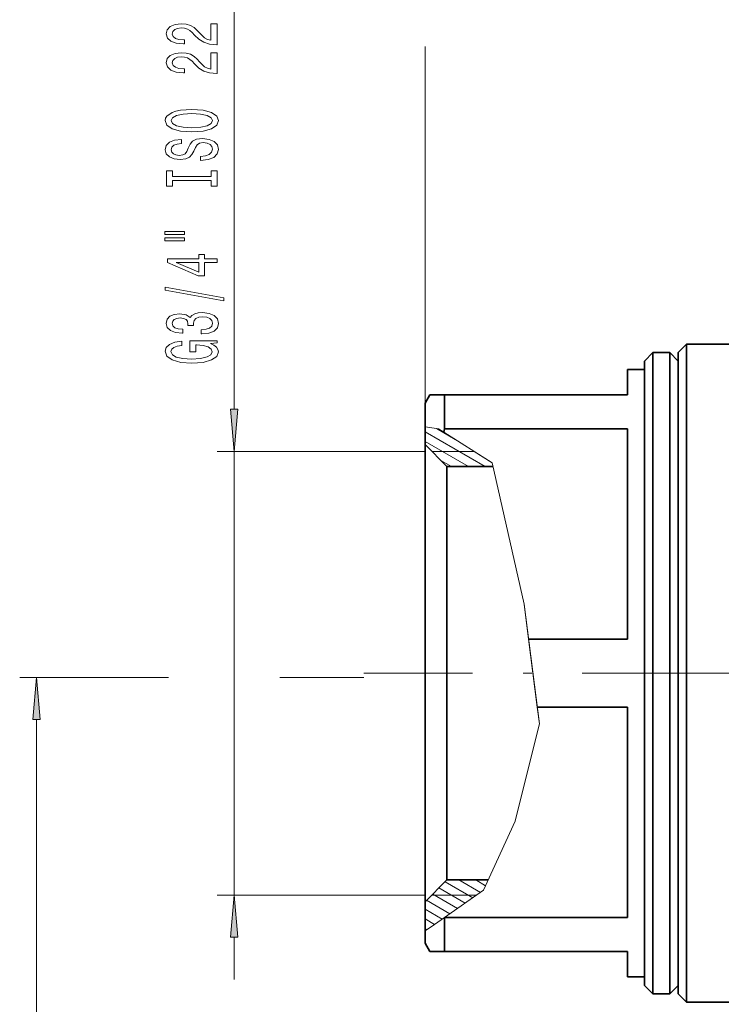
# Model space of a CAD drawing. Extents: x 0 to 420, y 0 to 297.
# Drawn here: x 149 to 191, y 185 to 244 of the extents above; entities that cross this region are included whole.
import ezdxf

# ---------------------------------------------------------------- set-up
doc = ezdxf.new("R2010")
doc.units = 0
doc.linetypes.add('DASHDOT', pattern=[18.5, 12, -3, 0.5, -3])

msp = doc.modelspace()

# ---------------------------------------------------------------- linework, layer by layer
at = {"color": 7, "lineweight": 13}
for p, q in [((161.98671, 220.556976), (161.98671, 248.714661)), ((173.3069, 218.466003), (173.3069, 242.061432)), ((173.3069, 219.510864), (174.109833, 219.393768)), ((175.084564, 218.7771), (173.984909, 219.411987)), ((176.875168, 217.165955), (173.3069, 219.226089)), ((174.410828, 219.203339), (174.109833, 219.393768)), ((174.410828, 219.203339), (177.291992, 217.380569)), ((175.875168, 217.165955), (173.3069, 218.648743)), ((173.3069, 218.066498), (160.98671, 218.066498)), ((161.98671, 191.766495), (161.98671, 218.066498)), ((176.208588, 218.065979), (173.706909, 218.065979)), ((176.208588, 218.065979), (177.291992, 217.380569)), ((174.875168, 217.165955), (174.240479, 217.532394)), ((177.291992, 217.380569), (179.175339, 209.002777)), ((177.291992, 217.380569), (179.175339, 209.002777)), ((179.175339, 209.002777), (179.440735, 206.936523)), ((179.175339, 209.002777), (180.084534, 201.924088)), ((179.440735, 206.936523), (179.959641, 202.896454)), ((158.103775, 204.666489), (149.285522, 204.666489)), ((169.686844, 204.666489), (164.69899, 204.666489)), ((180.084534, 201.924088), (179.959641, 202.896454)), ((150.285522, 127.156975), (150.285522, 202.175995)), ((180.084534, 201.924088), (178.655807, 196.144257)), ((179.265823, 198.612045), (180.084534, 201.924088)), ((178.655807, 196.144257), (179.265823, 198.612045)), ((178.655807, 196.144257), (176.772491, 192.052917)), ((176.772491, 192.052917), (178.655807, 196.144257)), ((176.59079, 191.926727), (175.308533, 192.667023)), ((176.898407, 192.326477), (176.308533, 192.667023)), ((175.682953, 191.296158), (174.131683, 192.191788)), ((176.772491, 192.052917), (174.459061, 190.446075)), ((176.136871, 191.61145), (174.497696, 192.557816)), ((173.3069, 191.766495), (160.98671, 191.766495)), ((174.775116, 190.665604), (173.399643, 191.459732)), ((176.360825, 191.766998), (173.706909, 191.766998)), ((175.229034, 190.980881), (173.765656, 191.82576)), ((174.321198, 190.350327), (173.3069, 190.935928)), ((173.867279, 190.035049), (173.3069, 190.358582)), ((174.459061, 190.446075), (173.862015, 190.031387)), ((173.862015, 190.031387), (173.3069, 189.645828)), ((173.413345, 189.719772), (173.3069, 189.781219)), ((161.98671, 186.766495), (161.98671, 189.276001))]:
    msp.add_line(p, q, dxfattribs=at)
at = {"color": 7, "lineweight": 35}
for p, q in [((188.3069, 223.916489), (188.8069, 224.416489)), ((188.8069, 222.029358), (188.8069, 224.416489)), ((188.8069, 224.416489), (193.8069, 224.416489)), ((186.3069, 223.416489), (186.8069, 223.916489)), ((186.8069, 223.916489), (186.8069, 188.242416)), ((187.8069, 223.916489), (186.8069, 223.916489)), ((187.8069, 223.916489), (187.8069, 188.242416)), ((188.3069, 223.416489), (187.8069, 223.916489)), ((188.3069, 221.590561), (188.3069, 223.916489)), ((185.3069, 222.916489), (185.3069, 221.416489)), ((186.3069, 222.916489), (185.3069, 222.916489)), ((186.3069, 223.416489), (186.3069, 188.681213)), ((188.3069, 223.416489), (188.3069, 188.681213)), ((188.8069, 185.416489), (188.8069, 222.029358)), ((173.3069, 220.916489), (173.595581, 221.416489)), ((173.595581, 221.416489), (174.461609, 221.416489)), ((174.461609, 221.416489), (174.461609, 219.396454)), ((185.3069, 221.416489), (174.461609, 221.416489)), ((188.3069, 185.916489), (188.3069, 221.590561)), ((173.3069, 220.916489), (173.3069, 219.510864)), ((173.3069, 219.510864), (173.3069, 218.466003)), ((174.461609, 219.396454), (174.410828, 219.203339)), ((174.461609, 219.396454), (185.3069, 219.396454)), ((185.3069, 219.396454), (185.3069, 206.936523)), ((173.3069, 193.025238), (173.3069, 218.466003)), ((174.606903, 217.165955), (173.3069, 218.466003)), ((174.606903, 194.166107), (174.606903, 217.165955)), ((177.34024, 217.165955), (174.606903, 217.165955)), ((179.440735, 206.936523), (185.3069, 206.936523)), ((179.959641, 202.896454), (185.3069, 202.896454)), ((185.3069, 202.896454), (185.3069, 190.436523)), ((174.606903, 192.667023), (174.606903, 194.166107)), ((173.3069, 191.366974), (173.3069, 193.025238)), ((174.606903, 192.667023), (173.3069, 191.366974)), ((177.055176, 192.667023), (174.606903, 192.667023)), ((173.3069, 191.366974), (173.3069, 189.645828)), ((174.459061, 190.446075), (174.461609, 190.436523)), ((174.461609, 190.436523), (174.461609, 189.119995)), ((174.461609, 190.436523), (185.3069, 190.436523)), ((173.3069, 189.645828), (173.3069, 188.916489)), ((174.461609, 189.119995), (174.461609, 188.416489)), ((173.3069, 188.916489), (173.595581, 188.416489)), ((186.3069, 188.681213), (186.3069, 186.416489)), ((188.3069, 188.681213), (188.3069, 186.416489)), ((174.461609, 188.416489), (173.595581, 188.416489)), ((174.461609, 188.416489), (185.3069, 188.416489)), ((185.3069, 188.416489), (185.3069, 186.916489)), ((186.8069, 188.242416), (186.8069, 185.916489)), ((187.8069, 188.242416), (187.8069, 185.916489)), ((186.3069, 186.916489), (185.3069, 186.916489)), ((186.3069, 186.416489), (186.8069, 185.916489)), ((188.3069, 186.416489), (187.8069, 185.916489)), ((187.8069, 185.916489), (186.8069, 185.916489)), ((188.3069, 185.916489), (188.8069, 185.416489)), ((188.8069, 185.416489), (197.251541, 185.416489))]:
    msp.add_line(p, q, dxfattribs=at)
at = {"color": 7, "linetype": 'DASHDOT', "lineweight": 13}
msp.add_line((213.127487, 204.916489), (169.686844, 204.916489), dxfattribs=at)
at = {"color": 7, "lineweight": 13}
for points in [[(160.98671, 242.166946), (160.98671, 243.404114), (160.61496, 243.404114), (160.61496, 242.4263), (160.411789, 242.480774), (160.243195, 242.574158), (159.936279, 242.862045), (159.806595, 243.015076), (159.620728, 243.186249), (159.404572, 243.308151), (159.149536, 243.378174), (158.859909, 243.404114), (158.496796, 243.360016), (158.211502, 243.238129), (158.029938, 243.051392), (157.965103, 242.810181), (158.038589, 242.561188), (158.24176, 242.371841), (158.565964, 242.249939), (158.993927, 242.208435), (159.054443, 242.208435), (159.054443, 242.444458), (159.019852, 242.444458), (158.725906, 242.467804), (158.509766, 242.537842), (158.371445, 242.649353), (158.323883, 242.797211), (158.367111, 242.947632), (158.475189, 243.059158), (158.643768, 243.131775), (158.855591, 243.157715), (159.054443, 243.139557), (159.223022, 243.090286), (159.369995, 243.007294), (159.49968, 242.893158), (159.638016, 242.740143), (159.906021, 242.485962), (160.19133, 242.307007), (160.53714, 242.200653), (160.97374, 242.166946)], [(160.98671, 240.455566), (160.98671, 241.692749), (160.61496, 241.692749), (160.61496, 240.714935), (160.411789, 240.769394), (160.243195, 240.862762), (159.936279, 241.150665), (159.806595, 241.30368), (159.620728, 241.474869), (159.404572, 241.596771), (159.149536, 241.666809), (158.859909, 241.692749), (158.496796, 241.648651), (158.211502, 241.526733), (158.029938, 241.339996), (157.965103, 241.098785), (158.038589, 240.849792), (158.24176, 240.660461), (158.565964, 240.538559), (158.993927, 240.49707), (159.054443, 240.49707), (159.054443, 240.733093), (159.019852, 240.733093), (158.725906, 240.756424), (158.509766, 240.826447), (158.371445, 240.937988), (158.323883, 241.085815), (158.367111, 241.236252), (158.475189, 241.347778), (158.643768, 241.42041), (158.855591, 241.44635), (159.054443, 241.428192), (159.223022, 241.378906), (159.369995, 241.295898), (159.49968, 241.181793), (159.638016, 241.028763), (159.906021, 240.774582), (160.19133, 240.595612), (160.53714, 240.489288), (160.97374, 240.455566)], [(159.48671, 236.999084), (160.161072, 237.045776), (160.658188, 237.180634), (160.965103, 237.390717), (161.068848, 237.665649), (160.965103, 237.937988), (160.658188, 238.150665), (160.161072, 238.282944), (159.48671, 238.33223), (158.816681, 238.282944), (158.544342, 238.225891), (158.319565, 238.150665), (158.01265, 237.937988), (157.934845, 237.808304), (157.904572, 237.665649), (158.01265, 237.388138), (158.315247, 237.17804), (158.812363, 237.045776)], [(159.48671, 237.248077), (158.963654, 237.276611), (158.578934, 237.362198), (158.345505, 237.494476), (158.263367, 237.665649), (158.345505, 237.834244), (158.583252, 237.966522), (158.967987, 238.052109), (159.48671, 238.083237), (160.009766, 238.052109), (160.394501, 237.966522), (160.62793, 237.834244), (160.705734, 237.665649), (160.62793, 237.494476), (160.394501, 237.362198), (160.014099, 237.276611)], [(159.996796, 235.544479), (159.996796, 235.308456), (160.455017, 235.360321), (160.792191, 235.490021), (160.995361, 235.689728), (161.068848, 235.959473), (160.99968, 236.226608), (160.809479, 236.426331), (160.5112, 236.553406), (160.117828, 236.600098), (159.763367, 236.561188), (159.534271, 236.452255), (159.382965, 236.275879), (159.270569, 236.039856), (159.188446, 235.837555), (159.093338, 235.705292), (158.955017, 235.630066), (158.738876, 235.60672), (158.544342, 235.630066), (158.397369, 235.69751), (158.297943, 235.801239), (158.263367, 235.943909), (158.306595, 236.089142), (158.423309, 236.203278), (158.617828, 236.278473), (158.881531, 236.314789), (158.881531, 236.550812), (158.872879, 236.550812), (158.466537, 236.509308), (158.16394, 236.387421), (157.97374, 236.195496), (157.908905, 235.936127), (157.97374, 235.702698), (158.155304, 235.521133), (158.436279, 235.404419), (158.799393, 235.362915), (159.123596, 235.396637), (159.344055, 235.495209), (159.491028, 235.650818), (159.603424, 235.863495), (159.70285, 236.073578), (159.797943, 236.231796), (159.936279, 236.327759), (160.161072, 236.361481), (160.390167, 236.330353), (160.56308, 236.249954), (160.671143, 236.128052), (160.705734, 235.969849), (160.658188, 235.793472), (160.519852, 235.6586), (160.295074, 235.572998)], [(160.623596, 234.123596), (160.623596, 233.791595), (160.98671, 233.791595), (160.98671, 234.694183), (160.623596, 234.694183), (160.623596, 234.362213), (158.349823, 234.362213), (158.349823, 234.694183), (157.98671, 234.694183), (157.98671, 233.791595), (158.349823, 233.791595), (158.349823, 234.123596)], [(157.878647, 230.921295), (159.054443, 230.921295), (159.054443, 231.095062), (157.878647, 231.095062)], [(157.878647, 230.545197), (159.054443, 230.545197), (159.054443, 230.721573), (157.878647, 230.721573)], [(160.98671, 229.251404), (160.98671, 229.484833), (160.243195, 229.484833), (160.243195, 229.741608), (159.897369, 229.741608), (159.897369, 229.484833), (158.051559, 229.484833), (158.051559, 229.24881), (159.862793, 228.460342), (160.243195, 228.460342), (160.243195, 229.251404)], [(159.897369, 228.678207), (158.552994, 229.251404), (159.897369, 229.251404)], [(161.388733, 226.992752), (161.388733, 227.171722), (157.904572, 227.799377), (157.904572, 227.617828)], [(160.044342, 225.032379), (160.074615, 225.032379), (160.489594, 225.073883), (160.800842, 225.195786), (160.99968, 225.387711), (161.073166, 225.641891), (160.99968, 225.911636), (160.809479, 226.113937), (160.506882, 226.243622), (160.117828, 226.290314), (159.862793, 226.269562), (159.655304, 226.212494), (159.495361, 226.119125), (159.378647, 225.994629), (159.145218, 226.163223), (158.773453, 226.22287), (158.436279, 226.18396), (158.181244, 226.072449), (158.021301, 225.890884), (157.965103, 225.641891), (158.034271, 225.408463), (158.224457, 225.229492), (158.527054, 225.112793), (158.929077, 225.073883), (158.959335, 225.073883), (158.959335, 225.304718), (158.682678, 225.32547), (158.483826, 225.392899), (158.362793, 225.501831), (158.319565, 225.654861), (158.354156, 225.789734), (158.444931, 225.88829), (158.591904, 225.947937), (158.790741, 225.971283), (159.002563, 225.947937), (159.145218, 225.885696), (159.231674, 225.776764), (159.257599, 225.628922), (159.253281, 225.527771), (159.594788, 225.527771), (159.586136, 225.654861), (159.625046, 225.818268), (159.72879, 225.940155), (159.897369, 226.012787), (160.117828, 226.038727), (160.368561, 226.010193), (160.554443, 225.934967), (160.671143, 225.815674), (160.710052, 225.657455), (160.666824, 225.494049), (160.53714, 225.374741), (160.329651, 225.29953), (160.044342, 225.270996)], [(160.584702, 224.449249), (160.98671, 224.493332), (160.98671, 224.623016), (159.365677, 224.623016), (159.365677, 223.966827), (159.733109, 223.966827), (159.733109, 224.371429), (159.759048, 224.371429), (160.156738, 224.340302), (160.450684, 224.257309), (160.636566, 224.130219), (160.697083, 223.972015), (160.619278, 223.795639), (160.385849, 223.658173), (160.001129, 223.569992), (159.47374, 223.538864), (158.950684, 223.567398), (158.565964, 223.655579), (158.332535, 223.795639), (158.250397, 223.98497), (158.293625, 224.114655), (158.414673, 224.220993), (158.617828, 224.298813), (158.890167, 224.342896), (158.890167, 224.59967), (158.475189, 224.532242), (158.16394, 224.405151), (157.97374, 224.226181), (157.904572, 224.000534), (158.01265, 223.704865), (158.328217, 223.481812), (158.825333, 223.339157), (159.48671, 223.289871), (160.15242, 223.339157), (160.649536, 223.481812), (160.965103, 223.691895), (161.068848, 223.956451), (161.034271, 224.104279), (160.947815, 224.236557), (160.796509, 224.350677)], [(161.768829, 220.556976), (161.98671, 218.066498), (162.204605, 220.556976)], [(150.503418, 202.175995), (150.285522, 204.666489), (150.067627, 202.175995)], [(162.204605, 189.276001), (161.98671, 191.766495), (161.768829, 189.276001)]]:
    msp.add_lwpolyline(points, close=True, dxfattribs=at)
for points in [[(161.768829, 220.556976), (161.98671, 218.066498), (161.768829, 220.556976), (162.204605, 220.556976)], [(150.503418, 202.175995), (150.285522, 204.666489), (150.503418, 202.175995), (150.067627, 202.175995)], [(162.204605, 189.276001), (161.98671, 191.766495), (162.204605, 189.276001), (161.768829, 189.276001)]]:
    msp.add_solid(points, dxfattribs=at)

doc.saveas('drawing.dxf')
